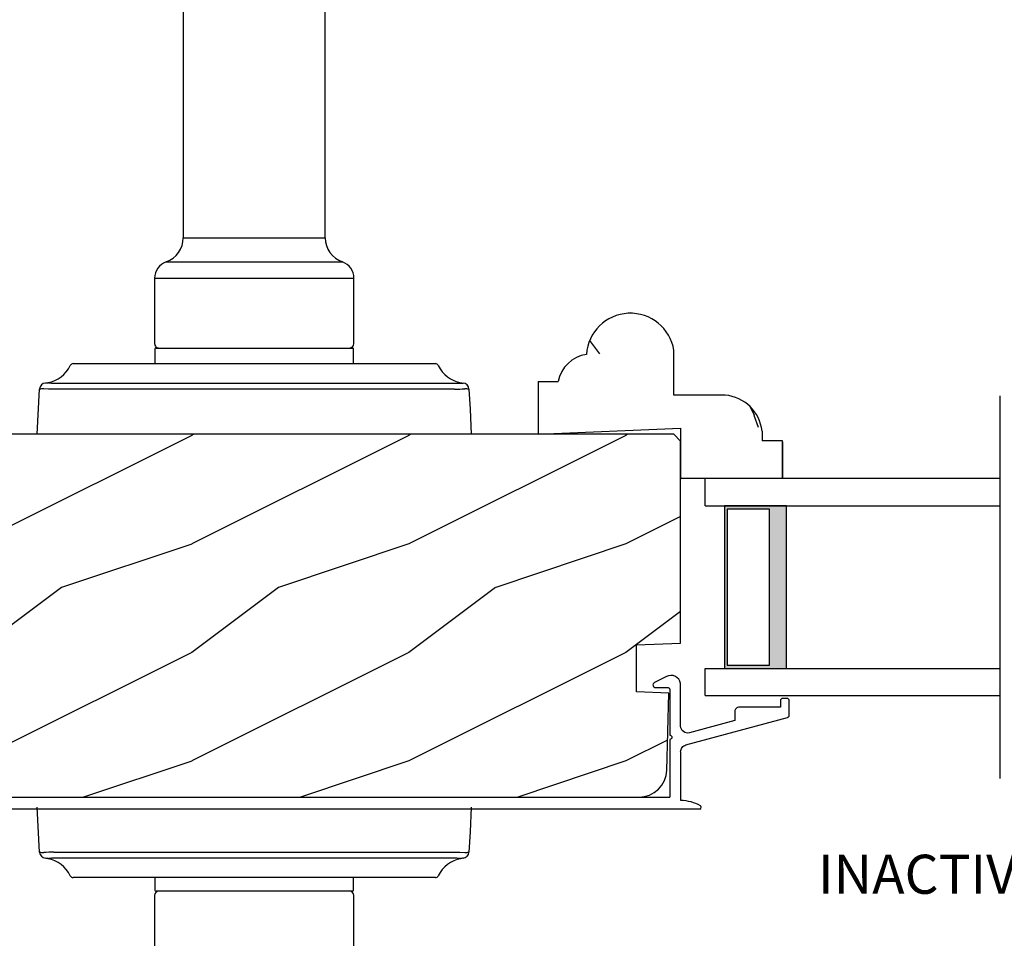
# Model space of a CAD drawing. Extents: x 0 to 68, y 0 to 44.
# Drawn here: x 52.2 to 56.7, y 8.9 to 13.1 of the extents above; entities that cross this region are included whole.
import ezdxf

# ---------------------------------------------------------------- set-up
doc = ezdxf.new("R2010")
doc.units = 0
doc.header["$LTSCALE"] = 2
doc.header["$MEASUREMENT"] = 0
doc.layers.get('0').update_dxf_attribs({"linetype": 'CONTINUOUS'})
doc.styles.add('ARIAL', font='arial.ttf')

# ---------------------------------------------------------------- blocks, each defined once
blk = doc.blocks.new('A$C7DC60D59')
at = {"color": 7, "linetype": 'CONTINUOUS'}
for p, q in [((2.4258, 1.9575), (2.4258, 0.9052)), ((3.0796, 0.9052), (3.0796, 1.9583)), ((2.4258, 0.9052), (3.0796, 0.9052)), ((2.3467, 0.7938), (3.1587, 0.7938)), ((2.2937, 0.7192), (2.2937, 0.4172)), ((2.2937, 0.7192), (3.2117, 0.7192)), ((3.2117, 0.4172), (3.2117, 0.7192)), ((2.2952, 0.3922), (2.2952, 0.3252)), ((2.3002, 0.3972), (3.2052, 0.3972)), ((3.2102, 0.3252), (3.2102, 0.3922)), ((1.9184, 0.3252), (1.9219, 0.3252)), ((1.9219, 0.3252), (2.5127, 0.3252)), ((2.5127, 0.3252), (2.9927, 0.3252)), ((2.9927, 0.3252), (3.5835, 0.3252)), ((3.5835, 0.3252), (3.587, 0.3252)), ((1.8012, 0.2372), (1.8012, 0.2372)), ((1.8042, 0.2372), (1.8041, 0.2372)), ((1.834, 0.2358), (2.4002, 0.2358)), ((2.4002, 0.2358), (3.1052, 0.2358)), ((3.1052, 0.2358), (3.7147, 0.2358)), ((1.7527, 0.0002), (1.7636, 0.2075)), ((2.3763, 0.2075), (1.8296, 0.2075)), ((3.1291, 0.2075), (2.3763, 0.2075)), ((3.6758, 0.2075), (3.1291, 0.2075)), ((1.7636, -1.9261), (1.7527, -1.7188)), ((1.8296, -1.9261), (2.3763, -1.9261)), ((2.3763, -1.9261), (3.1291, -1.9261)), ((3.1291, -1.9261), (3.6758, -1.9261)), ((1.8012, -1.9558), (1.8012, -1.9558)), ((1.8041, -1.9558), (1.8042, -1.9558)), ((2.4002, -1.9544), (1.834, -1.9544)), ((3.1052, -1.9544), (2.4002, -1.9544)), ((3.6714, -1.9544), (3.1052, -1.9544)), ((3.7012, -1.9558), (3.7013, -1.9558)), ((3.7042, -1.9558), (3.7042, -1.9558)), ((1.9219, -2.0438), (1.9184, -2.0438)), ((2.5127, -2.0438), (1.9219, -2.0438)), ((2.2952, -2.0438), (2.2952, -2.1008)), ((2.9927, -2.0438), (2.5127, -2.0438)), ((3.5835, -2.0438), (2.9927, -2.0438)), ((3.2102, -2.1008), (3.2102, -2.0438)), ((3.587, -2.0438), (3.5835, -2.0438)), ((2.2937, -2.1258), (2.2937, -2.4278)), ((3.2052, -2.1058), (2.3002, -2.1058)), ((3.2117, -2.4278), (3.2117, -2.1258))]:
    blk.add_line(p, q, dxfattribs=at)
at = {"color": 7, "linetype": 'CONTINUOUS', "flags": 128}
for points in [[(1.7907, 0.2358), (1.7931, 0.2361), (1.7962, 0.2365)], [(1.7962, 0.2365), (1.7995, 0.2369), (1.8012, 0.2372)], [(1.8296, 0.2075), (1.805, 0.2082), (1.7829, 0.2096)], [(3.7418, 0.2075), (3.7467, 0.1146), (3.7527, 0.0002)], [(3.7527, -1.7188), (3.7467, -1.8332), (3.7418, -1.9261)], [(3.6758, -1.9261), (3.7004, -1.9267), (3.7225, -1.9281)], [(3.7092, -1.955), (3.7059, -1.9555), (3.7042, -1.9558)], [(3.7147, -1.9544), (3.7123, -1.9546), (3.7092, -1.955)]]:
    blk.add_lwpolyline(points, dxfattribs=at)
at = {"color": 7, "linetype": 'CONTINUOUS'}
for centre, radius, start, end in [((2.3078, 0.9052), 0.118, 289.2369, 0), ((3.1976, 0.9052), 0.118, 180, 250.7627), ((2.3727, 0.7192), 0.079, 109.2376, 180), ((3.1327, 0.7192), 0.079, 0, 70.7626), ((2.3137, 0.4172), 0.02, 180, 270.0003), ((3.1917, 0.4172), 0.02, 270, 0), ((2.3002, 0.3922), 0.005, 90.0033, 180), ((3.2052, 0.3922), 0.005, 0, 89.995), ((1.9184, 0.3102), 0.015, 90.0007, 155.2053), ((3.587, 0.3102), 0.015, 24.7949, 89.9985), ((1.7777, 0.3752), 0.14, 279.6818, 335.2061), ((3.7277, 0.3752), 0.14, 204.794, 260.3181), ((1.7935, 0.206), 0.03, 95.3409, 176.9997), ((1.8027, 0.2287), 0.00867, 80.2199, 99.5434), ((1.8027, 0.2285), 0.00889, 80.4475, 99.5525), ((1.8282, 0.4317), 0.196, 262.9694, 271.7116), ((3.7277, 0.3751), 0.1399, 260.3225, 264.6605), ((3.7119, 0.206), 0.03, 2.9993, 84.6597), ((1.8879, -0.8771), 1.0918, 95.5206, 96.5407), ((3.6771, 0.7124), 0.5049, 269.8483, 275.1572), ((3.6259, -0.7972), 1.0114, 83.4187, 84.5198), ((1.8793, -0.9231), 1.0096, 263.418, 264.5211), ((1.7935, -1.9245), 0.03, 183.0002, 264.6592), ((1.8283, -2.4313), 0.5052, 89.85, 95.1553), ((3.7119, -1.9245), 0.03, 275.3402, 357.0007), ((3.6183, -0.8495), 1.0837, 275.5166, 276.5443), ((1.7777, -2.0938), 0.14, 80.3241, 84.6593), ((1.8027, -1.9472), 0.00867, 260.4538, 279.7778), ((1.8027, -1.947), 0.00888, 260.4395, 279.5605), ((1.7777, -2.0938), 0.14, 24.7938, 80.3181), ((1.8282, -2.1503), 0.196, 88.2885, 97.0304), ((3.7277, -2.0938), 0.14, 99.6819, 155.206), ((3.6772, -2.1503), 0.196, 82.9694, 91.7117), ((3.7027, -1.947), 0.00888, 260.4411, 279.5589), ((3.7027, -1.9472), 0.00867, 260.221, 279.5473), ((1.9184, -2.0288), 0.015, 204.7944, 269.9997), ((3.587, -2.0288), 0.015, 270.0011, 335.2053), ((2.3137, -2.1258), 0.02, 90, 180), ((2.3002, -2.1008), 0.005, 180, 269.9998), ((3.1917, -2.1258), 0.02, 0, 89.9998), ((3.2052, -2.1008), 0.005, 270.0019, 0)]:
    blk.add_arc(centre, radius, start, end, dxfattribs=at)
blk = doc.blocks.new('A$C3CCB46E6')
at = {"linetype": 'CONTINUOUS'}
for p, q in [((4.6479, 0.6111), (4.5922, 0.5827)), ((4.6578, 0.6147), (4.6479, 0.6111)), ((4.6683, 0.616), (4.6578, 0.6147)), ((4.6787, 0.6148), (4.6683, 0.616)), ((4.6887, 0.6113), (4.6787, 0.6148)), ((4.6975, 0.6055), (4.6887, 0.6113)), ((4.7048, 0.5979), (4.6975, 0.6055)), ((4.7101, 0.5888), (4.7048, 0.5979)), ((4.5868, 0.577), (4.5857, 0.5732)), ((4.5857, 0.5732), (4.586, 0.5692)), ((4.586, 0.5692), (4.5876, 0.5655)), ((4.589, 0.5803), (4.5868, 0.577)), ((4.5876, 0.5655), (4.5903, 0.5626)), ((4.5922, 0.5827), (4.589, 0.5803)), ((4.5903, 0.5626), (4.5937, 0.5607)), ((4.5937, 0.5607), (4.5977, 0.56)), ((4.5977, 0.56), (4.6531, 0.56)), ((4.6531, 0.56), (4.6551, 0.5598)), ((4.6551, 0.5598), (4.657, 0.5592)), ((4.657, 0.5592), (4.6587, 0.5583)), ((4.6587, 0.5583), (4.6602, 0.5571)), ((4.6602, 0.5571), (4.6614, 0.5556)), ((4.6614, 0.5556), (4.6624, 0.5538)), ((4.6624, 0.5538), (4.6629, 0.552)), ((4.6629, 0.552), (4.6631, 0.55)), ((4.6631, 0.55), (4.6631, 0.341)), ((4.7131, 0.5787), (4.7101, 0.5888)), ((4.7131, 0.3822), (4.7131, 0.5787)), ((5.1733, 0.5018), (5.1731, 0.4999)), ((5.1731, 0.4999), (5.1731, 0.4699)), ((5.1739, 0.5037), (5.1733, 0.5018)), ((5.1748, 0.5054), (5.1739, 0.5037)), ((5.1761, 0.5069), (5.1748, 0.5054)), ((5.1776, 0.5082), (5.1761, 0.5069)), ((5.1793, 0.5091), (5.1776, 0.5082)), ((5.1812, 0.5097), (5.1793, 0.5091)), ((5.1831, 0.5099), (5.1812, 0.5097)), ((5.2031, 0.5099), (5.1831, 0.5099)), ((5.2051, 0.5097), (5.2031, 0.5099)), ((5.207, 0.5091), (5.2051, 0.5097)), ((5.2087, 0.5082), (5.207, 0.5091)), ((5.2102, 0.5069), (5.2087, 0.5082)), ((5.2114, 0.5054), (5.2102, 0.5069)), ((5.2124, 0.5037), (5.2114, 0.5054)), ((5.2129, 0.5018), (5.2124, 0.5037)), ((5.2131, 0.4999), (5.2129, 0.5018)), ((5.2131, 0.4321), (5.2131, 0.4999)), ((4.9635, 0.4538), (4.9631, 0.4499)), ((4.9646, 0.4575), (4.9635, 0.4538)), ((4.9665, 0.461), (4.9646, 0.4575)), ((4.969, 0.464), (4.9665, 0.461)), ((4.972, 0.4665), (4.969, 0.464)), ((4.9755, 0.4684), (4.972, 0.4665)), ((4.9792, 0.4695), (4.9755, 0.4684)), ((4.9831, 0.4699), (4.9792, 0.4695)), ((5.1731, 0.4699), (4.9831, 0.4699)), ((0.0119, 0.3637), (0.2185, 0.4191)), ((4.7368, 0.2953), (5.2057, 0.4224)), ((4.9631, 0.4499), (4.9631, 0.4081)), ((5.2057, 0.4224), (5.2073, 0.423)), ((5.2073, 0.423), (5.2087, 0.4237)), ((5.2087, 0.4237), (5.21, 0.4248)), ((5.21, 0.4248), (5.2111, 0.426)), ((5.2111, 0.426), (5.212, 0.4273)), ((5.212, 0.4273), (5.2126, 0.4288)), ((5.2126, 0.4288), (5.213, 0.4304)), ((5.213, 0.4304), (5.2131, 0.4321)), ((0.2315, 0.3708), (0.05, 0.3222)), ((4.714, 0.3749), (4.7131, 0.3822)), ((4.7164, 0.368), (4.714, 0.3749)), ((4.7204, 0.3619), (4.7164, 0.368)), ((4.9631, 0.4081), (4.7535, 0.3513)), ((0, 0.188), (0, 0.3483)), ((0.05, 0.3222), (0.05, 0.188)), ((4.6631, 0.341), (4.667, 0.3402)), ((4.667, 0.3218), (4.6631, 0.321)), ((4.6631, 0.321), (4.6631, 0.0554)), ((4.667, 0.3402), (4.6702, 0.3381)), ((4.6702, 0.3239), (4.667, 0.3218)), ((4.6702, 0.3381), (4.6724, 0.3348)), ((4.6724, 0.3272), (4.6702, 0.3239)), ((4.6724, 0.3348), (4.6731, 0.331)), ((4.6731, 0.331), (4.6724, 0.3272)), ((4.7257, 0.3568), (4.7204, 0.3619)), ((4.732, 0.353), (4.7257, 0.3568)), ((4.739, 0.3508), (4.732, 0.353)), ((4.7463, 0.3502), (4.739, 0.3508)), ((4.7535, 0.3513), (4.7463, 0.3502)), ((4.7136, 0.2696), (4.7148, 0.2746)), ((4.7148, 0.2746), (4.7169, 0.2794)), ((4.7169, 0.2794), (4.7197, 0.2838)), ((4.7197, 0.2838), (4.7232, 0.2877)), ((4.7232, 0.2877), (4.7273, 0.2909)), ((4.7273, 0.2909), (4.7318, 0.2935)), ((4.7318, 0.2935), (4.7368, 0.2953)), ((4.7131, 0.2644), (4.7136, 0.2696)), ((0.05, 0.188), (0.0527, 0.1611)), ((0.0527, 0.1611), (0.0605, 0.1352)), ((0.0605, 0.1352), (0.0733, 0.1113)), ((0.0733, 0.1113), (0.0904, 0.0904)), ((0.0904, 0.0904), (0.1113, 0.0733)), ((0.1113, 0.0733), (0.1352, 0.0605)), ((0.1352, 0.0605), (0.1519, 0.0554)), ((0.1519, 0.0554), (4.6631, 0.0554))]:
    blk.add_line(p, q, dxfattribs=at)
at = {"linetype": 'CONTINUOUS', "flags": 128}
for points in [[(0.2185, 0.4191), (0.2283, 0.4197), (0.2375, 0.4166), (0.2448, 0.4101), (0.2491, 0.4014), (0.2498, 0.3916), (0.2466, 0.3824), (0.2402, 0.3751), (0.2315, 0.3708)], [(0, 0.3483), (0.0002, 0.3509), (0.0008, 0.3534), (0.0019, 0.3558), (0.0033, 0.358), (0.0051, 0.3599), (0.0071, 0.3616), (0.0094, 0.3628), (0.0119, 0.3637)], [(4.7131, 0.2644), (4.7131, 0.0414), (4.7248, 0.0406), (4.7365, 0.0391), (4.748, 0.037), (4.7595, 0.0342), (4.7707, 0.0308), (4.7817, 0.0267), (4.7925, 0.022), (4.8029, 0.0167)], [(4.8018, 0), (0.188, 0), (0.1513, 0.0036), (0.1161, 0.0143), (0.0836, 0.0317), (0.0551, 0.0551), (0.0317, 0.0836), (0.0143, 0.1161), (0.0036, 0.1513), (0, 0.188)]]:
    blk.add_lwpolyline(points, dxfattribs=at)
at = {"linetype": 'CONTINUOUS'}
blk.add_arc((4.7976, 0.0087), 0.00964, 295.9349, 56.084, dxfattribs=at)
blk = doc.blocks.new('A$C4E223DB7')
for p, q in [((0.2068, 1.125), (0.2341, 0.469)), ((0.4498, 1.125), (0.2068, 1.125)), ((0.4498, 1.125), (0.4498, 1.0332)), ((0.3871, 0.2631), (0.3871, 0.5)), ((0.3871, 0.5), (0.593, 0.5)), ((0.1748, 0.469), (0, 0.469)), ((0.0019, 0), (0.0019, 0.469)), ((0.2341, 0.469), (0.0019, 0.469)), ((0.1757, 0), (0.1757, 0.094)), ((0.2211, 0.094), (0.1757, 0.094)), ((0.1718, 0), (0.0019, 0)), ((0.0019, 0), (0.1757, 0))]:
    blk.add_line(p, q)
for centre, radius, start, end in [((0.4198, 0.8801), 0.156, 8.4663, 78.9229), ((0.5611, 0.7005), 0.203, 279.0284, 86.3188), ((0.1999, 0.2808), 0.188, 276.4885, 354.6124)]:
    blk.add_arc(centre, radius, start, end)
blk = doc.blocks.new('A$C4E8A7C50')
h = blk.add_hatch(color=256)
h.paths.add_polyline_path([(0.375, 0.875), (0.0893, 0.875), (0.0893, 0.125), (0.375, 0.125)])
h.paths.add_polyline_path([(0.2969, 0.1406), (0.101, 0.1406), (0.101, 0.8594), (0.2969, 0.8594)], flags=16)
for p, q in [((1.3576, 1), (0, 1)), ((0, 0.875), (0, 1)), ((0, 0.875), (1.3576, 0.875)), ((0, 0.125), (1.3576, 0.125)), ((0, 0), (0, 0.125)), ((0, 0), (1.3576, 0))]:
    blk.add_line(p, q)
blk.add_lwpolyline([(0.0893, 0.875), (0.0893, 0.125), (0.375, 0.125), (0.375, 0.875), (0.0893, 0.875), (0.375, 0.875)])
blk.add_lwpolyline([(0.101, 0.1406), (0.2969, 0.1406), (0.2969, 0.8594), (0.101, 0.8594)], close=True)

msp = doc.modelspace()

# ---------------------------------------------------------------- hatches: boundary and pattern name
h = msp.add_hatch()
h.set_pattern_fill('WOOD2', color=256, angle=90, pattern_type=2)
h.set_pattern_definition([(306.8699, (83.79057, 440.66046), (-2.00000012, 2.99999992), [0.5, -4.5]), (296.5651, (84.09057, 441.26046), (1.0000013, -0.99999916), [1.118034, -1.118034]), (288.4349, (84.59057, 441.26046), (0.9999984, -2.00000043), [0.632456, -2.529822])])
edge = h.paths.add_edge_path()
edge.add_line((55.25376, 11.1419), (55.25376, 10.96708))
edge = h.paths.add_edge_path()
edge.add_line((55.72276, 10.96895), (55.25376, 10.96895))
edge = h.paths.add_edge_path()
edge.add_line((55.72276, 11.14279), (55.62876, 11.14279))
edge = h.paths.add_edge_path()
edge.add_arc((55.02227, 11.52819), 0.203, 9.02844, 176.3188)
edge = h.paths.add_edge_path()
edge.add_line((54.59776, 11.1739), (55.25376, 11.20114))
edge = h.paths.add_edge_path()
edge.add_line((54.59776, 11.4169), (54.59776, 11.1739))
edge = h.paths.add_edge_path()
edge.add_line((54.59776, 11.4169), (54.68957, 11.4169))
edge = h.paths.add_edge_path()
edge.add_arc((54.84266, 11.38692), 0.156, 98.46633, 168.92288)
edge = h.paths.add_edge_path()
edge.add_arc((55.44196, 11.16697), 0.188, 6.48847, 84.61243)
edge = h.paths.add_edge_path()
edge.add_line((55.25376, 11.20114), (55.25376, 10.96895))
edge = h.paths.add_edge_path()
edge.add_line((55.62876, 11.18821), (55.62876, 11.14279))
edge = h.paths.add_edge_path()
edge.add_line((55.45961, 11.35414), (55.22276, 11.35414))
edge = h.paths.add_edge_path()
edge.add_line((55.22276, 11.35414), (55.22276, 11.56005))
edge = h.paths.add_edge_path(flags=17)
edge.add_line((55.72276, 11.1389), (55.72276, 10.96895))
edge = h.paths.add_edge_path()
edge.add_line((55.72276, 10.96895), (55.72276, 11.14279))
h = msp.add_hatch()
h.set_pattern_fill('WOOD2', color=256, style=0)
h.set_pattern_definition([(216.8699, (-33.6, 0.46627), (2.9999999, 2.00000012), [0.5, -4.5]), (206.5651, (-33, 0.16627), (-0.9999992, -1.0000013), [1.118034, -1.118034]), (198.4349, (-33, -0.33373), (-2.0000004, -0.9999984), [0.632456, -2.529822])])
edge = h.paths.add_edge_path(flags=16)
edge.add_line((51.12054, 10.69582), (51.94008, 10.65286))
edge.add_arc((51.93354, 10.52804), 0.125, 0.00002, 87.00001, ccw=False)
edge.add_line((52.05854, 10.52804), (52.05854, 10.10082))
edge.add_arc((51.93354, 10.10082), 0.125, 273, 360, ccw=False)
edge.add_line((51.94008, 9.97599), (51.12054, 9.93304))
edge.add_line((51.12054, 9.93304), (51.12054, 10.69582))
edge = h.paths.add_edge_path()
edge.add_line((50.68406, 9.55122), (50.71255, 9.52784))
edge.add_line((50.71255, 9.52784), (50.74506, 9.51047))
edge.add_line((50.74506, 9.51047), (50.77427, 9.5016))
edge.add_line((50.77427, 9.5016), (55.06347, 9.5016))
edge.add_line((55.06347, 9.5016), (55.08765, 9.50395))
edge.add_line((55.08765, 9.50395), (55.11093, 9.51088))
edge.add_line((55.11093, 9.51088), (55.13244, 9.52216))
edge.add_line((55.13244, 9.52216), (55.1514, 9.53735))
edge.add_line((55.1514, 9.53735), (55.16708, 9.5559))
edge.add_line((55.16708, 9.5559), (55.17892, 9.57711))
edge.add_line((55.17892, 9.57711), (55.18646, 9.6002))
edge.add_line((55.18646, 9.6002), (55.18943, 9.62431))
edge.add_line((55.18943, 9.62431), (55.19877, 9.98083))
edge.add_line((55.19877, 9.98083), (55.05066, 9.986))
edge.add_line((55.05066, 9.986), (55.05066, 10.2038))
edge.add_line((55.05066, 10.2038), (55.25376, 10.2109))
edge.add_line((55.25376, 10.2109), (55.25376, 11.1417))
edge.add_line((55.25376, 11.1417), (55.22176, 11.1737))
edge.add_line((55.22176, 11.1737), (50.61869, 11.1737))
edge.add_arc((50.61869, 11.11176), 0.06195, 89.99998, 177)
edge.add_line((50.55683, 11.115), (50.49254, 9.90728))
edge.add_line((50.49254, 9.90728), (50.4935, 9.8925))
edge.add_line((50.4935, 9.8925), (50.4979, 9.87836))
edge.add_line((50.4979, 9.87836), (50.50547, 9.86563))
edge.add_line((50.50547, 9.86563), (50.5158, 9.85502))
edge.add_line((50.5158, 9.85502), (50.52833, 9.84712))
edge.add_line((50.52833, 9.84712), (50.54235, 9.84236))
edge.add_line((50.54235, 9.84236), (50.5571, 9.84101))
edge.add_line((50.5571, 9.84101), (50.57176, 9.84313))
edge.add_line((50.57176, 9.84313), (50.84267, 9.92108))
edge.add_line((50.84267, 9.92108), (50.867, 9.83029))
edge.add_line((50.867, 9.83029), (50.629, 9.76115))
edge.add_line((50.629, 9.76115), (50.629, 9.68415))
edge.add_line((50.629, 9.68415), (50.63261, 9.64748))
edge.add_line((50.63261, 9.64748), (50.64331, 9.61221))
edge.add_line((50.64331, 9.61221), (50.66068, 9.57971))
edge.add_line((50.66068, 9.57971), (50.68406, 9.55122))

# ---------------------------------------------------------------- linework, layer by layer
msp.add_line((56.72413, 11.35078), (56.72413, 9.58712))
msp.add_lwpolyline([(50.77427, 9.5016), (55.06347, 9.5016), (55.08765, 9.50395), (55.11093, 9.51088), (55.13244, 9.52216), (55.1514, 9.53735), (55.16708, 9.5559), (55.17892, 9.57711), (55.18646, 9.6002), (55.18943, 9.62431), (55.19877, 9.98083), (55.05066, 9.986), (55.05066, 10.2038), (55.25376, 10.2109), (55.25376, 11.1417), (55.22176, 11.1737), (50.61869, 11.1737, 0.3989596)], format="xyb")

# ---------------------------------------------------------------- block references
for name, p in [('A$C7DC60D59', (50.53684, 11.17381)), ('A$C4E8A7C50', (55.36653, 9.96895)), ('A$C3CCB46E6', (50.54064, 9.44615))]:
    msp.add_blockref(name, p)
at = {"rotation": 90}
msp.add_blockref('A$C4E223DB7', (55.72276, 10.96708), dxfattribs=at)

# ---------------------------------------------------------------- texts
at = {"insert": (56.82447, 9.12243), "char_height": 0.18, "attachment_point": 5, "style": 'ARIAL'}
msp.add_mtext('INACTIVE PANEL', dxfattribs=at)

doc.saveas('drawing.dxf')
